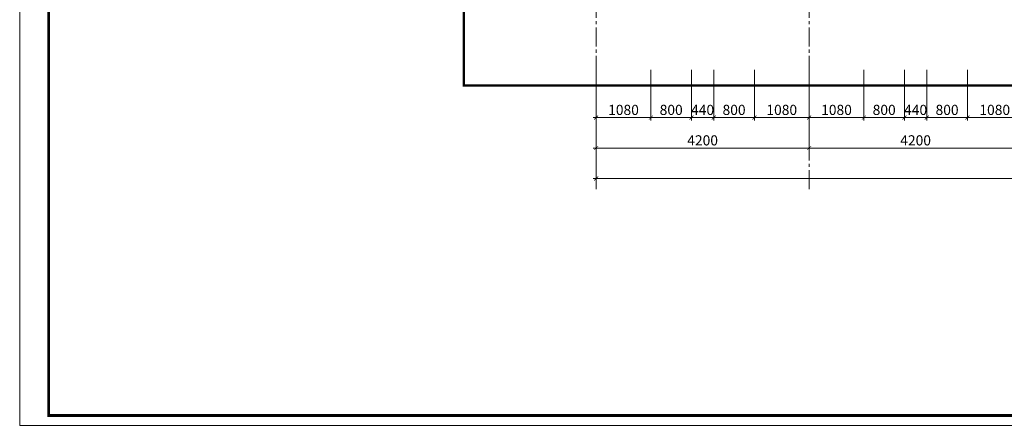
# Model space of a CAD drawing. Units: inches. Extents: x 270210 to 1532134, y -413514 to 157727.
# Drawn here: x 494342 to 513757, y 69151 to 77065 of the extents above; entities that cross this region are included whole.
import ezdxf

# ---------------------------------------------------------------- set-up
doc = ezdxf.new("R2010")
doc.units = ezdxf.units.IN
doc.header["$LTSCALE"] = 500
doc.header["$MEASUREMENT"] = 0
doc.header["$PDMODE"] = 3
doc.linetypes.add('AXES2', pattern=[1.125, 0.75, -0.125, 0.125, -0.125])
doc.linetypes.add('HIDDEN', pattern=[0.375, 0.25, -0.125])
for name, color, linetype, lineweight in [('152-SITE-BOUNDARY', 1, 'Continuous', 15), ('4', 2, 'Continuous', 13), ('502-GRIDLINES-SECONDARY', 5, 'AXES2', 13), ('512-DIM- 100', 151, 'Continuous', 18), ('LOGO', 10, 'Continuous', 9)]:
    doc.layers.add(name, color=color, linetype=linetype, lineweight=lineweight)
doc.styles.add('arial', font='arial_1.ttf')
doc.dimstyles.new('DIM100', dxfattribs={"dimtxt": 200, "dimasz": 80, "dimexe": 60, "dimexo": 200, "dimgap": 50, "dimtad": 1, "dimdec": 0, "dimzin": 0, "dimdsep": 46, "dimtxsty": 'arial', "dimblk1": 'ARCHTICK', "dimblk2": 'ARCHTICK', "dimsah": 1, "dimcen": 150, "dimdle": 60, "dimclrd": 256, "dimclre": 256, "dimclrt": 221, "dimadec": 0, "dimazin": 0, "dimtfac": 1, "dimtdec": 0, "dimtix": 1, "dimtmove": 2, "dimatfit": 3, "dimfxl": 1000, "dimfxlon": 1, "dimtvp": 0.833333, "dimtolj": 1, "dimtzin": 0, "dimarcsym": 0})

# ---------------------------------------------------------------- blocks, each defined once
blk = doc.blocks.new('_ARCHTICK')
at = {"color": 0, "linetype": 'ByBlock', "const_width": 0.15}
blk.add_lwpolyline([(-0.5, -0.5), (0.5, 0.5)], dxfattribs=at)
blk = doc.blocks.new('*D2012')
at = {"layer": '512-DIM- 100', "linetype": 'Continuous', "lineweight": -2}
for p, q in [((2555, 309), (2555, -693)), ((3635, 309), (3635, -693)), ((2495, -633), (3695, -633))]:
    blk.add_line(p, q, dxfattribs=at)
at = {"layer": 'Defpoints', "color": 0}
for p in [(2555, 509), (3635, 509), (3635, -633)]:
    blk.add_point(p, dxfattribs=at)
at = {"layer": '512-DIM- 100', "lineweight": -2, "xscale": 80, "yscale": 80, "zscale": 80, "rotation": 180}
blk.add_blockref('_ARCHTICK', (2555, -633), dxfattribs=at)
at = {"layer": '512-DIM- 100', "lineweight": -2, "xscale": 80, "yscale": 80, "zscale": 80}
blk.add_blockref('_ARCHTICK', (3635, -633), dxfattribs=at)
at = {"layer": '512-DIM- 100', "color": 221, "insert": (3095, -481), "char_height": 200, "attachment_point": 5, "style": 'arial'}
blk.add_mtext('\\A1;1080', dxfattribs=at)
blk = doc.blocks.new('*D2013')
at = {"layer": '512-DIM- 100', "linetype": 'Continuous', "lineweight": -2}
for p, q in [((3635, 309), (3635, -693)), ((4435, 309), (4435, -693)), ((3575, -633), (4495, -633))]:
    blk.add_line(p, q, dxfattribs=at)
at = {"layer": 'Defpoints', "color": 0}
for p in [(3635, 509), (4435, 509), (4435, -633)]:
    blk.add_point(p, dxfattribs=at)
at = {"layer": '512-DIM- 100', "lineweight": -2, "xscale": 80, "yscale": 80, "zscale": 80, "rotation": 180}
blk.add_blockref('_ARCHTICK', (3635, -633), dxfattribs=at)
at = {"layer": '512-DIM- 100', "lineweight": -2, "xscale": 80, "yscale": 80, "zscale": 80}
blk.add_blockref('_ARCHTICK', (4435, -633), dxfattribs=at)
at = {"layer": '512-DIM- 100', "color": 221, "insert": (4035, -481), "char_height": 200, "attachment_point": 5, "style": 'arial'}
blk.add_mtext('\\A1;800', dxfattribs=at)
blk = doc.blocks.new('*D2014')
at = {"layer": '512-DIM- 100', "linetype": 'Continuous', "lineweight": -2}
for p, q in [((4435, 309), (4435, -693)), ((4875, 309), (4875, -693)), ((4435, -633), (4355, -633)), ((4435, -633), (4875, -633)), ((4875, -633), (4955, -633))]:
    blk.add_line(p, q, dxfattribs=at)
at = {"layer": 'Defpoints', "color": 0}
for p in [(4435, 509), (4875, 509), (4875, -633)]:
    blk.add_point(p, dxfattribs=at)
at = {"layer": '512-DIM- 100', "lineweight": -2, "xscale": 80, "yscale": 80, "zscale": 80}
blk.add_blockref('_ARCHTICK', (4435, -633), dxfattribs=at)
at = {"layer": '512-DIM- 100', "lineweight": -2, "xscale": 80, "yscale": 80, "zscale": 80, "rotation": 180}
blk.add_blockref('_ARCHTICK', (4875, -633), dxfattribs=at)
at = {"layer": '512-DIM- 100', "color": 221, "insert": (4655, -481), "char_height": 200, "attachment_point": 5, "style": 'arial'}
blk.add_mtext('\\A1;440', dxfattribs=at)
blk = doc.blocks.new('*D2015')
at = {"layer": '512-DIM- 100', "linetype": 'Continuous', "lineweight": -2}
for p, q in [((4875, 309), (4875, -693)), ((5675, 309), (5675, -693)), ((4815, -633), (5735, -633))]:
    blk.add_line(p, q, dxfattribs=at)
at = {"layer": 'Defpoints', "color": 0}
for p in [(4875, 509), (5675, 509), (5675, -633)]:
    blk.add_point(p, dxfattribs=at)
at = {"layer": '512-DIM- 100', "lineweight": -2, "xscale": 80, "yscale": 80, "zscale": 80, "rotation": 180}
blk.add_blockref('_ARCHTICK', (4875, -633), dxfattribs=at)
at = {"layer": '512-DIM- 100', "lineweight": -2, "xscale": 80, "yscale": 80, "zscale": 80}
blk.add_blockref('_ARCHTICK', (5675, -633), dxfattribs=at)
at = {"layer": '512-DIM- 100', "color": 221, "insert": (5275, -481), "char_height": 200, "attachment_point": 5, "style": 'arial'}
blk.add_mtext('\\A1;800', dxfattribs=at)
blk = doc.blocks.new('*D2016')
at = {"layer": '512-DIM- 100', "linetype": 'Continuous', "lineweight": -2}
for p, q in [((5675, 309), (5675, -693)), ((6755, 309), (6755, -693)), ((5615, -633), (6815, -633))]:
    blk.add_line(p, q, dxfattribs=at)
at = {"layer": 'Defpoints', "color": 0}
for p in [(5675, 509), (6755, 509), (6755, -633)]:
    blk.add_point(p, dxfattribs=at)
at = {"layer": '512-DIM- 100', "lineweight": -2, "xscale": 80, "yscale": 80, "zscale": 80, "rotation": 180}
blk.add_blockref('_ARCHTICK', (5675, -633), dxfattribs=at)
at = {"layer": '512-DIM- 100', "lineweight": -2, "xscale": 80, "yscale": 80, "zscale": 80}
blk.add_blockref('_ARCHTICK', (6755, -633), dxfattribs=at)
at = {"layer": '512-DIM- 100', "color": 221, "insert": (6215, -481), "char_height": 200, "attachment_point": 5, "style": 'arial'}
blk.add_mtext('\\A1;1080', dxfattribs=at)
blk = doc.blocks.new('*D2017')
at = {"layer": '512-DIM- 100', "linetype": 'Continuous', "lineweight": -2}
for p, q in [((7835, 309), (7835, -693)), ((8635, 309), (8635, -693)), ((7775, -633), (8695, -633))]:
    blk.add_line(p, q, dxfattribs=at)
at = {"layer": 'Defpoints', "color": 0}
for p in [(7835, 509), (8635, 509), (8635, -633)]:
    blk.add_point(p, dxfattribs=at)
at = {"layer": '512-DIM- 100', "lineweight": -2, "xscale": 80, "yscale": 80, "zscale": 80, "rotation": 180}
blk.add_blockref('_ARCHTICK', (7835, -633), dxfattribs=at)
at = {"layer": '512-DIM- 100', "lineweight": -2, "xscale": 80, "yscale": 80, "zscale": 80}
blk.add_blockref('_ARCHTICK', (8635, -633), dxfattribs=at)
at = {"layer": '512-DIM- 100', "color": 221, "insert": (8235, -481), "char_height": 200, "attachment_point": 5, "style": 'arial'}
blk.add_mtext('\\A1;800', dxfattribs=at)
blk = doc.blocks.new('*D2018')
at = {"layer": '512-DIM- 100', "linetype": 'Continuous', "lineweight": -2}
for p, q in [((8635, 309), (8635, -693)), ((9075, 309), (9075, -693)), ((8635, -633), (8555, -633)), ((8635, -633), (9075, -633)), ((9075, -633), (9155, -633))]:
    blk.add_line(p, q, dxfattribs=at)
at = {"layer": 'Defpoints', "color": 0}
for p in [(8635, 509), (9075, 509), (9075, -633)]:
    blk.add_point(p, dxfattribs=at)
at = {"layer": '512-DIM- 100', "lineweight": -2, "xscale": 80, "yscale": 80, "zscale": 80}
blk.add_blockref('_ARCHTICK', (8635, -633), dxfattribs=at)
at = {"layer": '512-DIM- 100', "lineweight": -2, "xscale": 80, "yscale": 80, "zscale": 80, "rotation": 180}
blk.add_blockref('_ARCHTICK', (9075, -633), dxfattribs=at)
at = {"layer": '512-DIM- 100', "color": 221, "insert": (8855, -481), "char_height": 200, "attachment_point": 5, "style": 'arial'}
blk.add_mtext('\\A1;440', dxfattribs=at)
blk = doc.blocks.new('*D2019')
at = {"layer": '512-DIM- 100', "linetype": 'Continuous', "lineweight": -2}
for p, q in [((9075, 309), (9075, -693)), ((9875, 309), (9875, -693)), ((9015, -633), (9935, -633))]:
    blk.add_line(p, q, dxfattribs=at)
at = {"layer": 'Defpoints', "color": 0}
for p in [(9075, 509), (9875, 509), (9875, -633)]:
    blk.add_point(p, dxfattribs=at)
at = {"layer": '512-DIM- 100', "lineweight": -2, "xscale": 80, "yscale": 80, "zscale": 80, "rotation": 180}
blk.add_blockref('_ARCHTICK', (9075, -633), dxfattribs=at)
at = {"layer": '512-DIM- 100', "lineweight": -2, "xscale": 80, "yscale": 80, "zscale": 80}
blk.add_blockref('_ARCHTICK', (9875, -633), dxfattribs=at)
at = {"layer": '512-DIM- 100', "color": 221, "insert": (9475, -481), "char_height": 200, "attachment_point": 5, "style": 'arial'}
blk.add_mtext('\\A1;800', dxfattribs=at)
blk = doc.blocks.new('*D2020')
at = {"layer": '512-DIM- 100', "linetype": 'Continuous', "lineweight": -2}
for p, q in [((9875, 309), (9875, -693)), ((10955, 309), (10955, -693)), ((9815, -633), (11015, -633))]:
    blk.add_line(p, q, dxfattribs=at)
at = {"layer": 'Defpoints', "color": 0}
for p in [(9875, 509), (10955, 509), (10955, -633)]:
    blk.add_point(p, dxfattribs=at)
at = {"layer": '512-DIM- 100', "lineweight": -2, "xscale": 80, "yscale": 80, "zscale": 80, "rotation": 180}
blk.add_blockref('_ARCHTICK', (9875, -633), dxfattribs=at)
at = {"layer": '512-DIM- 100', "lineweight": -2, "xscale": 80, "yscale": 80, "zscale": 80}
blk.add_blockref('_ARCHTICK', (10955, -633), dxfattribs=at)
at = {"layer": '512-DIM- 100', "color": 221, "insert": (10415, -481), "char_height": 200, "attachment_point": 5, "style": 'arial'}
blk.add_mtext('\\A1;1080', dxfattribs=at)
blk = doc.blocks.new('*D2037')
at = {"layer": '512-DIM- 100', "linetype": 'Continuous', "lineweight": -2}
for p, q in [((6755, 309), (6755, -693)), ((7835, 309), (7835, -693)), ((6695, -633), (7895, -633))]:
    blk.add_line(p, q, dxfattribs=at)
at = {"layer": 'Defpoints', "color": 0}
for p in [(6755, 509), (7835, 509), (7835, -633)]:
    blk.add_point(p, dxfattribs=at)
at = {"layer": '512-DIM- 100', "lineweight": -2, "xscale": 80, "yscale": 80, "zscale": 80, "rotation": 180}
blk.add_blockref('_ARCHTICK', (6755, -633), dxfattribs=at)
at = {"layer": '512-DIM- 100', "lineweight": -2, "xscale": 80, "yscale": 80, "zscale": 80}
blk.add_blockref('_ARCHTICK', (7835, -633), dxfattribs=at)
at = {"layer": '512-DIM- 100', "color": 221, "insert": (7295, -481), "char_height": 200, "attachment_point": 5, "style": 'arial'}
blk.add_mtext('\\A1;1080', dxfattribs=at)
blk = doc.blocks.new('*D2042')
at = {"layer": '512-DIM- 100', "linetype": 'Continuous', "lineweight": -2}
for p, q in [((2555, 309), (2555, -1293)), ((6755, 309), (6755, -1293)), ((2495, -1233), (6815, -1233))]:
    blk.add_line(p, q, dxfattribs=at)
at = {"layer": 'Defpoints', "color": 0}
for p in [(2555, 509), (6755, 509), (6755, -1233)]:
    blk.add_point(p, dxfattribs=at)
at = {"layer": '512-DIM- 100', "lineweight": -2, "xscale": 80, "yscale": 80, "zscale": 80, "rotation": 180}
blk.add_blockref('_ARCHTICK', (2555, -1233), dxfattribs=at)
at = {"layer": '512-DIM- 100', "lineweight": -2, "xscale": 80, "yscale": 80, "zscale": 80}
blk.add_blockref('_ARCHTICK', (6755, -1233), dxfattribs=at)
at = {"layer": '512-DIM- 100', "color": 221, "insert": (4655, -1081), "char_height": 200, "attachment_point": 5, "style": 'arial'}
blk.add_mtext('\\A1;4200', dxfattribs=at)
blk = doc.blocks.new('*D2043')
at = {"layer": '512-DIM- 100', "linetype": 'Continuous', "lineweight": -2}
for p, q in [((2555, 309), (2555, -1893)), ((27755, 309), (27755, -1893)), ((2495, -1833), (27815, -1833))]:
    blk.add_line(p, q, dxfattribs=at)
at = {"layer": 'Defpoints', "color": 0}
for p in [(2555, 509), (27755, 509), (27755, -1833)]:
    blk.add_point(p, dxfattribs=at)
at = {"layer": '512-DIM- 100', "lineweight": -2, "xscale": 80, "yscale": 80, "zscale": 80, "rotation": 180}
blk.add_blockref('_ARCHTICK', (2555, -1833), dxfattribs=at)
at = {"layer": '512-DIM- 100', "lineweight": -2, "xscale": 80, "yscale": 80, "zscale": 80}
blk.add_blockref('_ARCHTICK', (27755, -1833), dxfattribs=at)
at = {"layer": '512-DIM- 100', "color": 221, "insert": (15155, -1681), "char_height": 200, "attachment_point": 5, "style": 'arial'}
blk.add_mtext('\\A1;25200', dxfattribs=at)
blk = doc.blocks.new('*D2044')
at = {"layer": '512-DIM- 100', "linetype": 'Continuous', "lineweight": -2}
for p, q in [((6755, 309), (6755, -1293)), ((10955, 309), (10955, -1293)), ((6695, -1233), (11015, -1233))]:
    blk.add_line(p, q, dxfattribs=at)
at = {"layer": 'Defpoints', "color": 0}
for p in [(6755, 509), (10955, 509), (10955, -1233)]:
    blk.add_point(p, dxfattribs=at)
at = {"layer": '512-DIM- 100', "lineweight": -2, "xscale": 80, "yscale": 80, "zscale": 80, "rotation": 180}
blk.add_blockref('_ARCHTICK', (6755, -1233), dxfattribs=at)
at = {"layer": '512-DIM- 100', "lineweight": -2, "xscale": 80, "yscale": 80, "zscale": 80}
blk.add_blockref('_ARCHTICK', (10955, -1233), dxfattribs=at)
at = {"layer": '512-DIM- 100', "color": 221, "insert": (8855, -1081), "char_height": 200, "attachment_point": 5, "style": 'arial'}
blk.add_mtext('\\A1;4200', dxfattribs=at)
blk = doc.blocks.new('dim+truc')
at = {"layer": '502-GRIDLINES-SECONDARY'}
for p, q in [((2555, -2043.1), (2555, 23506.1)), ((6755, -2043.1), (6755, 23506.1))]:
    blk.add_line(p, q, dxfattribs=at)
at = {"layer": '512-DIM- 100'}
for base, p1, p2, picture, middle in [((3635, -633.1), (2555, 509.1), (3635, 509.1), '*D2012', (3095, -481)), ((6755, -1233.1), (2555, 509.1), (6755, 509.1), '*D2042', (4655, -1081)), ((27755, -1833.1), (2555, 509.1), (27755, 509.1), '*D2043', (15155, -1681)), ((4435, -633.1), (3635, 509.1), (4435, 509.1), '*D2013', (4035, -481)), ((4875, -633.1), (4435, 509.1), (4875, 509.1), '*D2014', (4655, -481)), ((5675, -633.1), (4875, 509.1), (5675, 509.1), '*D2015', (5275, -481)), ((6755, -633.1), (5675, 509.1), (6755, 509.1), '*D2016', (6215, -481)), ((7835, -633.1), (6755, 509.1), (7835, 509.1), '*D2037', (7295, -481)), ((10955, -1233.1), (6755, 509.1), (10955, 509.1), '*D2044', (8855, -1081)), ((8635, -633.1), (7835, 509.1), (8635, 509.1), '*D2017', (8235, -481)), ((9075, -633.1), (8635, 509.1), (9075, 509.1), '*D2018', (8855, -481)), ((9875, -633.1), (9075, 509.1), (9875, 509.1), '*D2019', (9475, -481)), ((10955, -633.1), (9875, 509.1), (10955, 509.1), '*D2020', (10415, -481))]:
    dim = blk.add_linear_dim(base=base, p1=p1, p2=p2, dimstyle='DIM100', override={"dimfxl": 100, "dimfxlon": 0, "dimarcsym": 2}, dxfattribs=at)
    dim.commit()
    dim.dimension.update_dxf_attribs({"geometry": picture, "text_midpoint": middle})

msp = doc.modelspace()

# ---------------------------------------------------------------- linework, layer by layer
at = {"layer": '152-SITE-BOUNDARY', "linetype": 'HIDDEN', "const_width": 50}
msp.add_lwpolyline([(503099.5, 97320.6), (532695.3, 97320.6), (532695.3, 75768.7), (503099.5, 75768.7)], close=True, dxfattribs=at)
at = {"layer": '4', "const_width": 56.2}
msp.add_lwpolyline([(494912.1, 102320.6), (494912.1, 69265.5), (541656.8, 69265.5), (541656.8, 102320.6)], close=True, dxfattribs=at)
at = {"layer": 'LOGO'}
msp.add_lwpolyline([(494341.8, 69065.5), (541856.7, 69065.5), (541856.7, 102662), (494341.8, 102662)], close=True, dxfattribs=at)

# ---------------------------------------------------------------- block references
at = {"layer": '512-DIM- 100'}
msp.add_blockref('dim+truc', (503152.9, 75768.7), dxfattribs=at)

doc.saveas('drawing.dxf')
